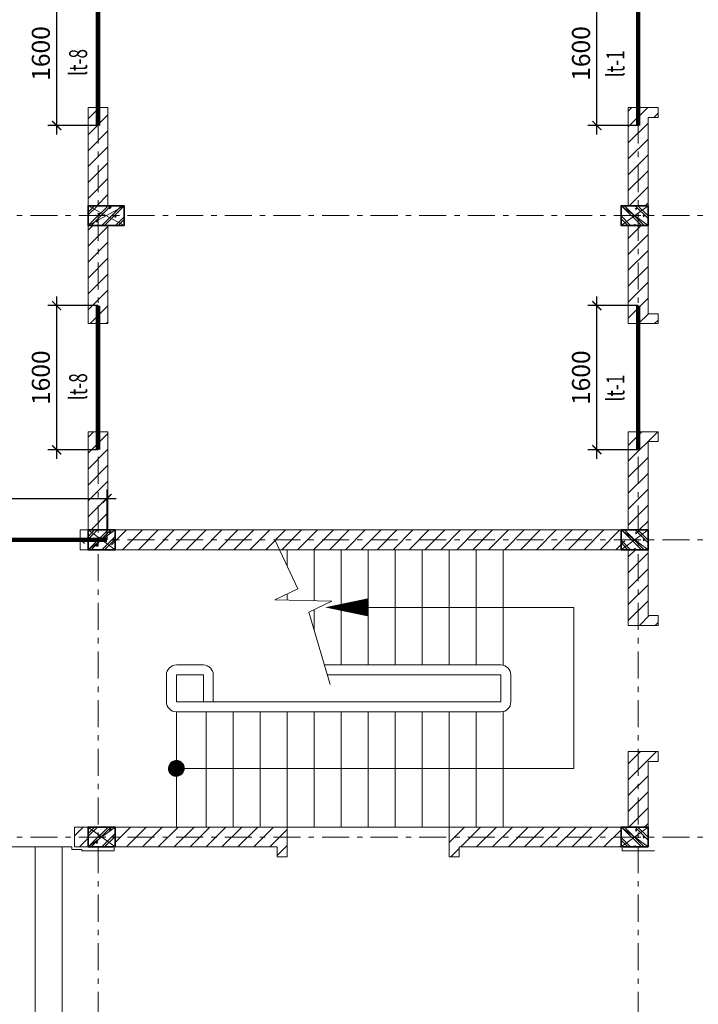
# Model space of a CAD drawing. Extents: x -202987 to 458008, y -1463434 to 137964.
# Drawn here: x -128387 to -120849, y -1450694 to -1439761 of the extents above; entities that cross this region are included whole.
import ezdxf

# ---------------------------------------------------------------- set-up
doc = ezdxf.new("R2010")
doc.units = 0
doc.header["$LTSCALE"] = 150
doc.header["$PDMODE"] = 34
doc.linetypes.add('_Tim', pattern=[9, 5, -1.5, 1, -1.5])
doc.layers.get('Defpoints').update_dxf_attribs({"lineweight": 18})
for name, color, linetype, lineweight in [('DIM', 7, 'Continuous', 18), ('LS-CAT', 30, 'Continuous', 35), ('LS-DIM', 251, 'Continuous', 13), ('LS-HATCH', 147, 'Continuous', 9), ('LS-LANH TO', 3, 'Continuous', 50), ('LS-TEXT', 60, 'Continuous', 20), ('LS-TRUC', 108, '_Tim', 9)]:
    doc.layers.add(name, color=color, linetype=linetype, lineweight=lineweight)
doc.styles.add('KCVN-LEADER', font='vnromadi.shx', dxfattribs={"width": 0.7, "height": 4})
doc.styles.add('vnsimpli', font='vnsimli.shx', dxfattribs={"width": 0.75})
doc.dimstyles.new('D100(200)', dxfattribs={"dimtxt": 200, "dimasz": 100, "dimexe": 100, "dimexo": 0, "dimgap": 50, "dimtad": 1, "dimdec": 0, "dimdsep": 46, "dimtxsty": 'vnsimpli', "dimblk": 'ARCHTICK', "dimcen": 1, "dimdle": 100, "dimclrd": 256, "dimclre": 256, "dimclrt": 60, "dimadec": 0, "dimazin": 0, "dimtfac": 1, "dimtdec": 0, "dimtmove": 0, "dimatfit": 3, "dimfxl": 1, "dimarcsym": 0})
pattern_1 = [(45, (-187443.6885153686, -1476637.285132506), (-88.38834764831843, 88.38834764831844), [])]
pattern_2 = [(45, (-187363.6885153686, -1476637.285132506), (-88.38834764831843, 88.38834764831844), [])]
pattern_3 = [(45, (-187403.6885153686, -1476622.285132506), (-88.38834764831843, 88.38834764831844), [])]

# ---------------------------------------------------------------- blocks, each defined once
blk = doc.blocks.new('gt')
at = {"layer": 'LS-HATCH'}
h = blk.add_hatch(dxfattribs=at)
h.set_pattern_fill('BT-01', color=256, scale=25, angle=89.99999999999999, style=0, pattern_type=2)
h.set_pattern_definition([(39.99999999999999, (-261680, -1187829), (-15.68803374564872, 179.3150456501883), [18.75, -206.25]), (94.99999999999984, (-261680, -1187829), (188.0480334250029, -34.68783340325007), [15, -164.9999999999999]), (349.5486, (-261681.3073349998, -1187814.05708), (172.3598855152384, 144.6273454285053), [15.93504749999993, -175.2855279999988]), (43.8158, (-261630, -1187829), (-41.37975358225444, 266.8102621564111), [28.12499999999997, -309.3749999999995]), (353.3644, (-261633.44832675, -1187806.76581375), (243.5294677251105, 233.6656763871756), [23.902572, -262.92825]), (98.81579999999998, (-261630, -1187829), (243.5296502313312, 233.6654862834066), [22.49999999999998, -247.4999999999999]), (68.99999999999997, (-261642.5, -1187804), (-100.6547226663346, 149.2267630296154), [18.74999999999986, -206.249999999999]), (124, (-261642.5, -1187804), (181.2875112617133, 60.82883298039537), [15, -165]), (18.54859999999992, (-261650.8879015001, -1187791.56444175), (80.63262417748817, 210.0556571453725), [15.93504749999999, -175.2855279999998]), (52.49999999999999, (-261680, -1187829), (83.22346345782788, 3.039963829322642), [0, -163, 0, -167.5, 0, -165.625]), (82.49999999999984, (-261680, -1187829), (98.60292797059007, 65.76738436053712), [0, -95.5, 0, -159.25, 0, -63.125]), (122.5, (-261680, -1187884.75), (-5.63871793359491, 133.4556090431022), [0, -62.5, 0, -195, 0, -258.75]), (132.5, (-261680, -1187909.75), (25.02624558307946, 145.7965423355966), [0, -81.25, 0, -129.5, 0, -183.75]), (44.99999999999989, (-261680, -1187829), (75.13009550107067, -75.13009550107068), []), (44.99999999999989, (-261649.375, -1187829), (75.13009550107067, -75.13009550107068), [])])
h.paths.add_polyline_path([(-261680, -1187829), (-261680, -1187609), (-261280, -1187609), (-261280, -1187829)])
h = blk.add_hatch(dxfattribs=at)
h.set_pattern_fill('BT-01', color=256, scale=25, angle=89.99999999999999, style=0, pattern_type=2)
h.set_pattern_definition([(140, (-255460, -1187829), (15.68803374564872, 179.3150456501883), [18.75, -206.25]), (85.00000000000014, (-255460, -1187829), (-188.0480334250029, -34.68783340325007), [15, -164.9999999999999]), (190.4514, (-255458.6926650002, -1187814.05708), (-172.3598855152384, 144.6273454285053), [15.93504749999993, -175.2855279999988]), (136.1842, (-255510, -1187829), (41.37975358225444, 266.8102621564111), [28.12499999999998, -309.3749999999996]), (186.6356, (-255506.55167325, -1187806.76581375), (-243.5294677251105, 233.6656763871756), [23.902572, -262.92825]), (81.18420000000002, (-255510, -1187829), (-243.5296502313312, 233.6654862834066), [22.49999999999999, -247.4999999999999]), (111, (-255497.5, -1187804), (100.6547226663346, 149.2267630296154), [18.74999999999986, -206.249999999999]), (56.00000000000004, (-255497.5, -1187804), (-181.2875112617133, 60.82883298039537), [15, -165]), (161.4514000000001, (-255489.1120984999, -1187791.56444175), (-80.63262417748817, 210.0556571453725), [15.93504749999999, -175.2855279999998]), (127.5, (-255460, -1187829), (-83.22346345782788, 3.039963829322642), [0, -163, 0, -167.5, 0, -165.625]), (97.50000000000016, (-255460, -1187829), (-98.60292797059007, 65.76738436053712), [0, -95.5, 0, -159.25, 0, -63.125]), (57.49999999999999, (-255460, -1187884.75), (5.63871793359491, 133.4556090431022), [0, -62.5, 0, -195, 0, -258.75]), (47.5, (-255460, -1187909.75), (-25.02624558307946, 145.7965423355966), [0, -81.25, 0, -129.5, 0, -183.75]), (135.0000000000001, (-255460, -1187829), (-75.13009550107067, -75.13009550107068), []), (135.0000000000001, (-255490.625, -1187829), (-75.13009550107067, -75.13009550107068), [])])
h.paths.add_polyline_path([(-255460, -1187829), (-255460, -1187609), (-255760, -1187609), (-255760, -1187829)])
h = blk.add_hatch(dxfattribs=at)
h.set_pattern_fill('BT-01', color=256, scale=25, angle=89.99999999999999, style=0, pattern_type=2)
h.set_pattern_definition([(39.99999999999999, (-261680, -1191429), (-15.68803374564872, 179.3150456501883), [18.75, -206.25]), (94.99999999999984, (-261680, -1191429), (188.0480334250029, -34.68783340325007), [15, -164.9999999999999]), (349.5486, (-261681.3073349998, -1191414.05708), (172.3598855152384, 144.6273454285053), [15.93504749999993, -175.2855279999988]), (43.8158, (-261630, -1191429), (-41.37975358225444, 266.8102621564111), [28.12499999999997, -309.3749999999995]), (353.3644, (-261633.44832675, -1191406.76581375), (243.5294677251105, 233.6656763871756), [23.902572, -262.92825]), (98.81579999999998, (-261630, -1191429), (243.5296502313312, 233.6654862834066), [22.49999999999998, -247.4999999999999]), (68.99999999999997, (-261642.5, -1191404), (-100.6547226663346, 149.2267630296154), [18.74999999999986, -206.249999999999]), (124, (-261642.5, -1191404), (181.2875112617133, 60.82883298039537), [15, -165]), (18.54859999999992, (-261650.8879015001, -1191391.56444175), (80.63262417748817, 210.0556571453725), [15.93504749999999, -175.2855279999998]), (52.49999999999999, (-261680, -1191429), (83.22346345782788, 3.039963829322642), [0, -163, 0, -167.5, 0, -165.625]), (82.49999999999984, (-261680, -1191429), (98.60292797059007, 65.76738436053712), [0, -95.5, 0, -159.25, 0, -63.125]), (122.5, (-261680, -1191484.75), (-5.63871793359491, 133.4556090431022), [0, -62.5, 0, -195, 0, -258.75]), (132.5, (-261680, -1191509.75), (25.02624558307946, 145.7965423355966), [0, -81.25, 0, -129.5, 0, -183.75]), (44.99999999999989, (-261680, -1191429), (75.13009550107067, -75.13009550107068), []), (44.99999999999989, (-261649.375, -1191429), (75.13009550107067, -75.13009550107068), [])])
h.paths.add_polyline_path([(-261680, -1191429), (-261680, -1191209), (-261380, -1191209), (-261380, -1191429)])
h = blk.add_hatch(dxfattribs=at)
h.set_pattern_fill('BT-01', color=256, scale=25, angle=89.99999999999999, style=0, pattern_type=2)
h.set_pattern_definition([(140, (-255460, -1191429), (15.68803374564872, 179.3150456501883), [18.75, -206.25]), (85.00000000000014, (-255460, -1191429), (-188.0480334250029, -34.68783340325007), [15, -164.9999999999999]), (190.4514, (-255458.6926650002, -1191414.05708), (-172.3598855152384, 144.6273454285053), [15.93504749999993, -175.2855279999988]), (136.1842, (-255510, -1191429), (41.37975358225444, 266.8102621564111), [28.12499999999998, -309.3749999999996]), (186.6356, (-255506.55167325, -1191406.76581375), (-243.5294677251105, 233.6656763871756), [23.902572, -262.92825]), (81.18420000000002, (-255510, -1191429), (-243.5296502313312, 233.6654862834066), [22.49999999999999, -247.4999999999999]), (111, (-255497.5, -1191404), (100.6547226663346, 149.2267630296154), [18.74999999999986, -206.249999999999]), (56.00000000000004, (-255497.5, -1191404), (-181.2875112617133, 60.82883298039537), [15, -165]), (161.4514000000001, (-255489.1120984999, -1191391.56444175), (-80.63262417748817, 210.0556571453725), [15.93504749999999, -175.2855279999998]), (127.5, (-255460, -1191429), (-83.22346345782788, 3.039963829322642), [0, -163, 0, -167.5, 0, -165.625]), (97.50000000000016, (-255460, -1191429), (-98.60292797059007, 65.76738436053712), [0, -95.5, 0, -159.25, 0, -63.125]), (57.49999999999999, (-255460, -1191484.75), (5.63871793359491, 133.4556090431022), [0, -62.5, 0, -195, 0, -258.75]), (47.5, (-255460, -1191509.75), (-25.02624558307946, 145.7965423355966), [0, -81.25, 0, -129.5, 0, -183.75]), (135.0000000000001, (-255460, -1191429), (-75.13009550107067, -75.13009550107068), []), (135.0000000000001, (-255490.625, -1191429), (-75.13009550107067, -75.13009550107068), [])])
h.paths.add_polyline_path([(-255460, -1191429), (-255460, -1191209), (-255760, -1191209), (-255760, -1191429)])
h = blk.add_hatch(dxfattribs=at)
h.set_pattern_fill('BT-01', color=256, scale=25, angle=89.99999999999999, style=0, pattern_type=2)
h.set_pattern_definition([(39.99999999999999, (-261680, -1194729), (-15.68803374564872, 179.3150456501883), [18.75, -206.25]), (94.99999999999984, (-261680, -1194729), (188.0480334250029, -34.68783340325007), [15, -164.9999999999999]), (349.5486, (-261681.3073349998, -1194714.05708), (172.3598855152384, 144.6273454285053), [15.93504749999993, -175.2855279999988]), (43.8158, (-261630, -1194729), (-41.37975358225444, 266.8102621564111), [28.12499999999997, -309.3749999999995]), (353.3644, (-261633.44832675, -1194706.76581375), (243.5294677251105, 233.6656763871756), [23.902572, -262.92825]), (98.81579999999998, (-261630, -1194729), (243.5296502313312, 233.6654862834066), [22.49999999999998, -247.4999999999999]), (68.99999999999997, (-261642.5, -1194704), (-100.6547226663346, 149.2267630296154), [18.74999999999986, -206.249999999999]), (124, (-261642.5, -1194704), (181.2875112617133, 60.82883298039537), [15, -165]), (18.54859999999992, (-261650.8879015001, -1194691.56444175), (80.63262417748817, 210.0556571453725), [15.93504749999999, -175.2855279999998]), (52.49999999999999, (-261680, -1194729), (83.22346345782788, 3.039963829322642), [0, -163, 0, -167.5, 0, -165.625]), (82.49999999999984, (-261680, -1194729), (98.60292797059007, 65.76738436053712), [0, -95.5, 0, -159.25, 0, -63.125]), (122.5, (-261680, -1194784.75), (-5.63871793359491, 133.4556090431022), [0, -62.5, 0, -195, 0, -258.75]), (132.5, (-261680, -1194809.75), (25.02624558307946, 145.7965423355966), [0, -81.25, 0, -129.5, 0, -183.75]), (44.99999999999989, (-261680, -1194729), (75.13009550107067, -75.13009550107068), []), (44.99999999999989, (-261649.375, -1194729), (75.13009550107067, -75.13009550107068), [])])
h.paths.add_polyline_path([(-261680, -1194729), (-261680, -1194509), (-261380, -1194509), (-261380, -1194729)])
h = blk.add_hatch(dxfattribs=at)
h.set_pattern_fill('BT-01', color=256, scale=25, angle=89.99999999999999, style=0, pattern_type=2)
h.set_pattern_definition([(140, (-255460, -1194729), (15.68803374564872, 179.3150456501883), [18.75, -206.25]), (85.00000000000014, (-255460, -1194729), (-188.0480334250029, -34.68783340325007), [15, -164.9999999999999]), (190.4514, (-255458.6926650002, -1194714.05708), (-172.3598855152384, 144.6273454285053), [15.93504749999993, -175.2855279999988]), (136.1842, (-255510, -1194729), (41.37975358225444, 266.8102621564111), [28.12499999999998, -309.3749999999996]), (186.6356, (-255506.55167325, -1194706.76581375), (-243.5294677251105, 233.6656763871756), [23.902572, -262.92825]), (81.18420000000002, (-255510, -1194729), (-243.5296502313312, 233.6654862834066), [22.49999999999999, -247.4999999999999]), (111, (-255497.5, -1194704), (100.6547226663346, 149.2267630296154), [18.74999999999986, -206.249999999999]), (56.00000000000004, (-255497.5, -1194704), (-181.2875112617133, 60.82883298039537), [15, -165]), (161.4514000000001, (-255489.1120984999, -1194691.56444175), (-80.63262417748817, 210.0556571453725), [15.93504749999999, -175.2855279999998]), (127.5, (-255460, -1194729), (-83.22346345782788, 3.039963829322642), [0, -163, 0, -167.5, 0, -165.625]), (97.50000000000016, (-255460, -1194729), (-98.60292797059007, 65.76738436053712), [0, -95.5, 0, -159.25, 0, -63.125]), (57.49999999999999, (-255460, -1194784.75), (5.63871793359491, 133.4556090431022), [0, -62.5, 0, -195, 0, -258.75]), (47.5, (-255460, -1194809.75), (-25.02624558307946, 145.7965423355966), [0, -81.25, 0, -129.5, 0, -183.75]), (135.0000000000001, (-255460, -1194729), (-75.13009550107067, -75.13009550107068), []), (135.0000000000001, (-255490.625, -1194729), (-75.13009550107067, -75.13009550107068), [])])
h.paths.add_polyline_path([(-255460, -1194729), (-255460, -1194509), (-255760, -1194509), (-255760, -1194729)])
at = {"layer": 'LS-CAT'}
for points in [[(-261680, -1187829), (-261680, -1187609), (-261280, -1187609), (-261280, -1187829)], [(-255460, -1187829), (-255460, -1187609), (-255760, -1187609), (-255760, -1187829)], [(-261680, -1191429), (-261680, -1191209), (-261380, -1191209), (-261380, -1191429)], [(-255460, -1191429), (-255460, -1191209), (-255760, -1191209), (-255760, -1191429)], [(-261680, -1194729), (-261680, -1194509), (-261380, -1194509), (-261380, -1194729)], [(-255460, -1194729), (-255460, -1194509), (-255760, -1194509), (-255760, -1194729)]]:
    blk.add_lwpolyline(points, close=True, dxfattribs=at)
at = {"layer": 'LS-HATCH'}
for p, q in [((-261680, -1187609), (-261280, -1187829)), ((-261680, -1187829), (-261280, -1187609)), ((-255460, -1187609), (-255760, -1187829)), ((-255460, -1187829), (-255760, -1187609)), ((-261680, -1191209), (-261380, -1191429)), ((-261680, -1191429), (-261380, -1191209)), ((-255460, -1191209), (-255760, -1191429)), ((-255460, -1191429), (-255760, -1191209)), ((-261680, -1194509), (-261380, -1194729)), ((-261680, -1194729), (-261380, -1194509)), ((-255460, -1194509), (-255760, -1194729)), ((-255460, -1194729), (-255760, -1194509))]:
    blk.add_line(p, q, dxfattribs=at)
at = {"layer": 'LS-TRUC', "ltscale": 0.4}
for p, q in [((-261570, -1198799.072401281), (-261570, -1177346)), ((-255570, -1198799.072401281), (-255570, -1177346)), ((-283381.8494984172, -1187719), (-251826, -1187719)), ((-283381.8494984172, -1191319), (-251826, -1191319)), ((-283381.8494984172, -1194619), (-251826, -1194619))]:
    blk.add_line(p, q, dxfattribs=at)
blk = doc.blocks.new('_ArchTick')
at = {"layer": 'DIM', "color": 0, "const_width": 0.15}
blk.add_lwpolyline([(-0.5, -0.5), (0.5, 0.5)], dxfattribs=at)
blk = doc.blocks.new('*D347')
at = {"layer": 'Defpoints', "color": 0}
for p in [(-127976.3337598616, -1442936.345721527), (-127516.840124341, -1442936.345721527), (-127516.840124341, -1444536.345721401)]:
    blk.add_point(p, dxfattribs=at)
at = {"layer": 'LS-DIM', "lineweight": -2}
for p, q in [((-127976.3337598616, -1444636.345721401), (-127976.3337598616, -1442836.345721527)), ((-127516.840124341, -1442936.345721527), (-128076.3337598616, -1442936.345721527)), ((-127516.840124341, -1444536.345721401), (-128076.3337598616, -1444536.345721401))]:
    blk.add_line(p, q, dxfattribs=at)
at = {"layer": 'LS-DIM', "lineweight": -2, "xscale": 100, "yscale": 100, "zscale": 100}
for p, rotation in [((-127976.3337598616, -1442936.345721527), 90), ((-127976.3337598616, -1444536.345721401), 270)]:
    blk.add_blockref('_ArchTick', p, dxfattribs=dict(at, rotation=rotation))
at = {"layer": 'LS-DIM', "color": 60, "insert": (-128126.3337598614, -1443736.345721464), "char_height": 200, "attachment_point": 5, "rotation": 90, "style": 'vnsimpli'}
blk.add_mtext('1600', dxfattribs=at)
blk = doc.blocks.new('*D348')
at = {"layer": 'Defpoints', "color": 0}
for p in [(-127976.3337598616, -1439336.345721401), (-127516.840124341, -1439336.345721401), (-127516.840124341, -1440936.345721275)]:
    blk.add_point(p, dxfattribs=at)
at = {"layer": 'LS-DIM', "lineweight": -2}
for p, q in [((-127976.3337598616, -1441036.345721275), (-127976.3337598616, -1439236.345721401)), ((-127516.840124341, -1439336.345721401), (-128076.3337598616, -1439336.345721401)), ((-127516.840124341, -1440936.345721275), (-128076.3337598616, -1440936.345721275))]:
    blk.add_line(p, q, dxfattribs=at)
at = {"layer": 'LS-DIM', "lineweight": -2, "xscale": 100, "yscale": 100, "zscale": 100}
for p, rotation in [((-127976.3337598616, -1439336.345721401), 90), ((-127976.3337598616, -1440936.345721275), 270)]:
    blk.add_blockref('_ArchTick', p, dxfattribs=dict(at, rotation=rotation))
at = {"layer": 'LS-DIM', "color": 60, "insert": (-128126.3337598614, -1440136.345721338), "char_height": 200, "attachment_point": 5, "rotation": 90, "style": 'vnsimpli'}
blk.add_mtext('1600', dxfattribs=at)
blk = doc.blocks.new('*D355')
at = {"layer": 'Defpoints', "color": 0}
for p in [(-121976.3398161641, -1439336.345721483), (-121516.8393342112, -1439336.345721483), (-121516.8448651198, -1440936.345721401)]:
    blk.add_point(p, dxfattribs=at)
at = {"layer": 'LS-DIM', "lineweight": -2}
for p, q in [((-121976.3398161641, -1441036.345721401), (-121976.3398161641, -1439236.345721483)), ((-121516.8393342112, -1439336.345721483), (-122076.3398161641, -1439336.345721483)), ((-121516.8448651198, -1440936.345721401), (-122076.3398161641, -1440936.345721401))]:
    blk.add_line(p, q, dxfattribs=at)
at = {"layer": 'LS-DIM', "lineweight": -2, "xscale": 100, "yscale": 100, "zscale": 100}
for p, rotation in [((-121976.3398161641, -1439336.345721483), 90), ((-121976.3398161641, -1440936.345721401), 270)]:
    blk.add_blockref('_ArchTick', p, dxfattribs=dict(at, rotation=rotation))
at = {"layer": 'LS-DIM', "color": 60, "insert": (-122126.339816164, -1440136.345721442), "char_height": 200, "attachment_point": 5, "rotation": 90, "style": 'vnsimpli'}
blk.add_mtext('1600', dxfattribs=at)
blk = doc.blocks.new('*D356')
at = {"layer": 'Defpoints', "color": 0}
for p in [(-121976.335766749, -1442936.345721483), (-121516.835284796, -1442936.345721483), (-121516.8408157046, -1444536.345721401)]:
    blk.add_point(p, dxfattribs=at)
at = {"layer": 'LS-DIM', "lineweight": -2}
for p, q in [((-121976.335766749, -1444636.345721401), (-121976.335766749, -1442836.345721483)), ((-121516.835284796, -1442936.345721483), (-122076.335766749, -1442936.345721483)), ((-121516.8408157046, -1444536.345721401), (-122076.335766749, -1444536.345721401))]:
    blk.add_line(p, q, dxfattribs=at)
at = {"layer": 'LS-DIM', "lineweight": -2, "xscale": 100, "yscale": 100, "zscale": 100}
for p, rotation in [((-121976.335766749, -1442936.345721483), 90), ((-121976.335766749, -1444536.345721401), 270)]:
    blk.add_blockref('_ArchTick', p, dxfattribs=dict(at, rotation=rotation))
at = {"layer": 'LS-DIM', "color": 60, "insert": (-122126.3357667488, -1443736.345721442), "char_height": 200, "attachment_point": 5, "rotation": 90, "style": 'vnsimpli'}
blk.add_mtext('1600', dxfattribs=at)
blk = doc.blocks.new('*D357')
at = {"layer": 'Defpoints', "color": 0}
for p in [(-127416.8401236809, -1445076.852103178), (-139616.8401250012, -1445536.345721401), (-127416.8401236809, -1445536.345721401)]:
    blk.add_point(p, dxfattribs=at)
at = {"layer": 'LS-DIM', "lineweight": -2}
for p, q in [((-139616.8401250012, -1445536.345721401), (-139616.8401250012, -1444976.852103178)), ((-127416.8401236809, -1445536.345721401), (-127416.8401236809, -1444976.852103178)), ((-139716.8401250012, -1445076.852103178), (-127316.8401236809, -1445076.852103178))]:
    blk.add_line(p, q, dxfattribs=at)
at = {"layer": 'LS-DIM', "lineweight": -2, "xscale": 100, "yscale": 100, "zscale": 100, "rotation": 180}
blk.add_blockref('_ArchTick', (-139616.8401250012, -1445076.852103178), dxfattribs=at)
at = {"layer": 'LS-DIM', "lineweight": -2, "xscale": 100, "yscale": 100, "zscale": 100}
blk.add_blockref('_ArchTick', (-127416.8401236809, -1445076.852103178), dxfattribs=at)
at = {"layer": 'LS-DIM', "color": 60, "insert": (-133516.840124341, -1444926.852103178), "char_height": 200, "attachment_point": 5, "style": 'vnsimpli'}
blk.add_mtext('12200', dxfattribs=at)

msp = doc.modelspace()

# ---------------------------------------------------------------- hatches: boundary and pattern name
at = {"layer": 'LS-DIM'}
h = msp.add_hatch(dxfattribs=at)
h.set_pattern_fill('ANSI31', color=256, scale=1000, style=0)
h.set_pattern_definition(pattern_1)
h.paths.add_polyline_path([(-127626.840124341, -1441826.345721275), (-127406.840124341, -1441826.345721275), (-127406.840124341, -1440736.345721275), (-127626.840124341, -1440736.345721275)])
h = msp.add_hatch(dxfattribs=at)
h.set_pattern_fill('ANSI31', color=256, scale=1000, style=0)
h.set_pattern_definition(pattern_2)
h.paths.add_polyline_path([(-121406.840124341, -1440846.345721401), (-121296.840124341, -1440846.345721401), (-121296.840124341, -1440736.345721401), (-121406.840124341, -1440736.345721401), (-121626.840124341, -1440736.345721401), (-121626.840124341, -1441826.345721401), (-121406.840124341, -1441826.345721401)])
h = msp.add_hatch(dxfattribs=at)
h.set_pattern_fill('ANSI31', color=256, scale=1000, style=0)
h.set_pattern_definition(pattern_1)
h.paths.add_polyline_path([(-127626.840124341, -1443136.345721527), (-127406.840124341, -1443136.345721527), (-127406.840124341, -1442046.345721527), (-127626.840124341, -1442046.345721527)])
h = msp.add_hatch(dxfattribs=at)
h.set_pattern_fill('ANSI31', color=256, scale=1000, style=0)
h.set_pattern_definition(pattern_2)
h.paths.add_polyline_path([(-121406.840124341, -1442046.345721401), (-121626.840124341, -1442046.345721401), (-121626.840124341, -1443136.345721401), (-121406.840124341, -1443136.345721401), (-121296.840124341, -1443136.345721401), (-121296.840124341, -1443026.345721401), (-121406.840124341, -1443026.345721401)])
h = msp.add_hatch(dxfattribs=at)
h.set_pattern_fill('ANSI31', color=256, scale=1000, style=0)
h.set_pattern_definition(pattern_1)
h.paths.add_polyline_path([(-127626.840124341, -1445426.345721401), (-127406.840124341, -1445426.345721401), (-127406.840124341, -1444336.345721401), (-127626.840124341, -1444336.345721401)])
h = msp.add_hatch(dxfattribs=at)
h.set_pattern_fill('ANSI31', color=256, scale=1000, style=0)
h.set_pattern_definition(pattern_2)
h.paths.add_polyline_path([(-121406.840124341, -1444446.345721401), (-121296.840124341, -1444446.345721401), (-121296.840124341, -1444336.345721401), (-121406.840124341, -1444336.345721401), (-121626.840124341, -1444336.345721401), (-121626.840124341, -1445426.345721401), (-121406.840124341, -1445426.345721401)])
h = msp.add_hatch(dxfattribs=at)
h.set_pattern_fill('ANSI31', color=256, scale=1000, style=0)
h.set_pattern_definition([(135, (-79629.99173331339, -1345652.285132506), (88.38834764831843, 88.38834764831844), [])])
h.paths.add_polyline_path([(-127716.8401236809, -1445441.345721401), (-127666.840124341, -1445441.345721401), (-127666.840124341, -1445551.345721401), (-127716.8401236809, -1445551.345721401)])
h.paths.add_polyline_path([(-127716.8401236809, -1445551.345721401), (-127666.840124341, -1445551.345721401), (-127666.840124341, -1445661.345721401), (-127716.8401236809, -1445661.345721401)])
h = msp.add_hatch(dxfattribs=at)
h.set_pattern_fill('ANSI31', color=256, scale=1000, style=0)
h.set_pattern_definition([(45, (-187403.6885153686, -1476637.285132506), (-88.38834764831843, 88.38834764831844), [])])
h.paths.add_polyline_path([(-121666.840124341, -1445646.345721401), (-121666.840124341, -1445426.345721401), (-127366.840124341, -1445426.345721401), (-127366.840124341, -1445646.345721401)])
h = msp.add_hatch(dxfattribs=at)
h.set_pattern_fill('ANSI31', color=256, scale=1000, style=0)
h.set_pattern_definition(pattern_2)
h.paths.add_polyline_path([(-121406.840124341, -1445646.345721401), (-121626.840124341, -1445646.345721401), (-121626.840124341, -1446486.345721401), (-121406.840124341, -1446486.345721401), (-121296.840124341, -1446486.345721401), (-121296.840124341, -1446376.345721401), (-121406.840124341, -1446376.345721401)])
h = msp.add_hatch(dxfattribs=at)
h.set_pattern_fill('ANSI31', color=256, scale=1000, style=0)
h.set_pattern_definition(pattern_2)
h.paths.add_polyline_path([(-121406.840124341, -1447996.345721401), (-121296.840124341, -1447996.345721401), (-121296.840124341, -1447886.345721401), (-121406.840124341, -1447886.345721401), (-121626.840124341, -1447886.345721401), (-121626.840124341, -1448726.345721401), (-121406.840124341, -1448726.345721401)])
h = msp.add_hatch(dxfattribs=at)
h.set_pattern_fill('ANSI31', color=256, angle=90, style=0)
h.set_pattern_definition([(315, (-113116.4410314019, -1413134.531894504), (0.08838834764831845, 0.08838834764831843), [])])
h.paths.add_polyline_path([(-126559.9507498295, -1448074.456346889), (-126646.840124341, -1448074.456346889), (-126646.840124341, -1448161.345721401, 0.4142135623730951)])
h.paths.add_polyline_path([(-126559.9507498295, -1448074.456346889, 0.4142135623730951), (-126646.840124341, -1447987.566972378), (-126646.840124341, -1448074.456346889)])
h.paths.add_polyline_path([(-126646.840124341, -1448161.345721401), (-126646.840124341, -1447987.566972378, 1)])
h = msp.add_hatch(dxfattribs=at)
h.set_pattern_fill('ANSI31', color=256, scale=1000, style=0)
h.set_pattern_definition([(45, (-187403.6885153686, -1345637.285132506), (-88.38834764831843, 88.38834764831844), [])])
h.paths.add_polyline_path([(-127626.840124341, -1448836.345721401), (-127626.840124341, -1448781.345721401), (-127626.840124341, -1448726.345721401), (-127776.840124341, -1448726.345721401), (-127776.840124341, -1448781.345721401), (-127776.840124341, -1448836.345721401)])
h.paths.add_polyline_path([(-127776.840124341, -1448891.345721401), (-127776.840124341, -1448946.345721401), (-127626.840124341, -1448946.345721401), (-127626.840124341, -1448891.345721401), (-127626.840124341, -1448836.345721401), (-127776.840124341, -1448836.345721401)])
h = msp.add_hatch(dxfattribs=at)
h.set_pattern_fill('ANSI31', color=256, scale=1000, style=0)
h.set_pattern_definition(pattern_3)
h.paths.add_polyline_path([(-125526.840124341, -1448946.345721401), (-125526.840124341, -1449056.345721401), (-125416.840124341, -1449056.345721401), (-125416.840124341, -1448946.345721401), (-125416.840124341, -1448726.345721401), (-127326.840124341, -1448726.345721401), (-127326.840124341, -1448946.345721401)])
h = msp.add_hatch(dxfattribs=at)
h.set_pattern_fill('ANSI31', color=256, scale=1000, style=0)
h.set_pattern_definition(pattern_3)
h.paths.add_polyline_path([(-123616.840124341, -1448726.345721401), (-123616.840124341, -1448946.345721401), (-123616.840124341, -1449056.345721401), (-123506.840124341, -1449056.345721401), (-123506.840124341, -1448946.345721401), (-121706.840124341, -1448946.345721401), (-121706.840124341, -1448726.345721401)])

# ---------------------------------------------------------------- linework, layer by layer
for p, q in [((-127716.8401236809, -1445426.345721401), (-127626.840124341, -1445426.345721401)), ((-127716.8401236809, -1445426.345721401), (-127716.8401236809, -1445646.345721401)), ((-127326.840124341, -1445426.345721401), (-121706.840124341, -1445426.345721401)), ((-127716.8401236809, -1445646.345721401), (-127626.840124341, -1445646.345721401)), ((-127326.840124341, -1445646.345721401), (-121706.840124341, -1445646.345721401)), ((-125416.840124341, -1445646.345721401), (-125416.840124341, -1445825.070577716)), ((-125116.840124341, -1445646.345721401), (-125116.840124341, -1446213.338277589)), ((-124816.840124341, -1445646.345721401), (-124816.840124341, -1446926.345721401)), ((-124516.840124341, -1445646.345721401), (-124516.840124341, -1446926.345721401)), ((-124216.840124341, -1445646.345721401), (-124216.840124341, -1446926.345721401)), ((-123916.840124341, -1445646.345721401), (-123916.840124341, -1446926.345721401)), ((-123616.840124341, -1445646.345721401), (-123616.840124341, -1446926.345721401)), ((-123316.840124341, -1445646.345721401), (-123316.840124341, -1446926.345721401)), ((-123016.840124341, -1445646.345721401), (-123016.840124341, -1446926.345721401)), ((-125416.840124341, -1446138.838519747), (-125416.840124341, -1446205.74334088)), ((-125116.840124341, -1446310.463519747), (-125116.840124341, -1446539.341382185)), ((-126346.840124341, -1446926.345721401), (-126646.840124341, -1446926.345721401)), ((-123041.840124341, -1446926.345721401), (-125002.4546053608, -1446926.345721401)), ((-126756.840124341, -1447336.345721401), (-126756.840124341, -1447036.345721401)), ((-126646.840124341, -1447336.345721401), (-126646.840124341, -1447036.345721401)), ((-126346.840124341, -1447036.345721401), (-126646.840124341, -1447036.345721401)), ((-126346.840124341, -1447336.345721401), (-126346.840124341, -1447036.345721401)), ((-126236.840124341, -1447336.345721401), (-126236.840124341, -1447036.345721401)), ((-123041.840124341, -1447036.345721401), (-124969.9422900899, -1447036.345721401)), ((-123041.840124341, -1447336.345721401), (-123041.840124341, -1447036.345721401)), ((-122931.840124341, -1447336.345721401), (-122931.840124341, -1447036.345721401)), ((-123041.840124341, -1447336.345721401), (-126646.840124341, -1447336.345721401)), ((-123041.840124341, -1447446.345721401), (-126646.840124341, -1447446.345721401)), ((-126646.840124341, -1448726.345721401), (-126646.840124341, -1447446.345721401)), ((-126316.840124341, -1448726.345721401), (-126316.840124341, -1447446.345721401)), ((-126016.840124341, -1448726.345721401), (-126016.840124341, -1447446.345721401)), ((-125716.840124341, -1448726.345721401), (-125716.840124341, -1447446.345721401)), ((-125416.840124341, -1448726.345721401), (-125416.840124341, -1447446.345721401)), ((-125116.840124341, -1448726.345721401), (-125116.840124341, -1447446.345721401)), ((-124816.840124341, -1448726.345721401), (-124816.840124341, -1447446.345721401)), ((-124516.840124341, -1448726.345721401), (-124516.840124341, -1447446.345721401)), ((-124216.840124341, -1448726.345721401), (-124216.840124341, -1447446.345721401)), ((-123916.840124341, -1448726.345721401), (-123916.840124341, -1447446.345721401)), ((-123616.840124341, -1448726.345721401), (-123616.840124341, -1447446.345721401)), ((-123316.840124341, -1448726.345721401), (-123316.840124341, -1447446.345721401)), ((-123016.840124341, -1448726.345721401), (-123016.840124341, -1447446.345721401)), ((-125416.840124341, -1448726.345721401), (-123616.840124341, -1448726.345721401)), ((-127806.840124341, -1448946.345721401), (-127806.840124341, -1448976.345721401)), ((-127806.840124341, -1448976.345721401), (-127696.840124341, -1448976.345721401)), ((-127696.840124341, -1448976.345721401), (-127696.840124341, -1448991.345721401)), ((-127696.840124341, -1448991.345721401), (-127336.840124341, -1448991.345721401)), ((-127336.840124341, -1448961.345721401), (-127336.840124341, -1448991.345721401)), ((-121696.840124341, -1448961.345721401), (-121696.840124341, -1448991.345721401)), ((-121336.840124341, -1448991.345721401), (-121696.840124341, -1448991.345721401))]:
    msp.add_line(p, q, dxfattribs=at)
for points in [[(-127626.840124341, -1441826.345721275), (-127626.840124341, -1440736.345721275), (-127406.840124341, -1440736.345721275), (-127406.840124341, -1441826.345721275)], [(-121406.840124341, -1441826.345721401), (-121626.840124341, -1441826.345721401), (-121626.840124341, -1440736.345721401), (-121406.840124341, -1440736.345721401), (-121296.840124341, -1440736.345721401), (-121296.840124341, -1440846.345721401), (-121406.840124341, -1440846.345721401)], [(-127626.840124341, -1442046.345721527), (-127626.840124341, -1443136.345721527), (-127406.840124341, -1443136.345721527), (-127406.840124341, -1442046.345721527)], [(-121406.840124341, -1442046.345721401), (-121626.840124341, -1442046.345721401), (-121626.840124341, -1443136.345721401), (-121406.840124341, -1443136.345721401), (-121296.840124341, -1443136.345721401), (-121296.840124341, -1443026.345721401), (-121406.840124341, -1443026.345721401)], [(-127626.840124341, -1445426.345721401), (-127626.840124341, -1444336.345721401), (-127406.840124341, -1444336.345721401), (-127406.840124341, -1445426.345721401)], [(-121406.840124341, -1445426.345721401), (-121626.840124341, -1445426.345721401), (-121626.840124341, -1444336.345721401), (-121406.840124341, -1444336.345721401), (-121296.840124341, -1444336.345721401), (-121296.840124341, -1444446.345721401), (-121406.840124341, -1444446.345721401)], [(-121406.840124341, -1445646.345721401), (-121626.840124341, -1445646.345721401), (-121626.840124341, -1446486.345721401), (-121406.840124341, -1446486.345721401), (-121296.840124341, -1446486.345721401), (-121296.840124341, -1446376.345721401), (-121406.840124341, -1446376.345721401)], [(-121406.840124341, -1448726.345721401), (-121626.840124341, -1448726.345721401), (-121626.840124341, -1447886.345721401), (-121406.840124341, -1447886.345721401), (-121296.840124341, -1447886.345721401), (-121296.840124341, -1447996.345721401), (-121406.840124341, -1447996.345721401)], [(-127626.840124341, -1448891.345721401), (-127626.840124341, -1448946.345721401), (-127776.840124341, -1448946.345721401), (-127776.840124341, -1448891.345721401), (-127776.840124341, -1448891.345721401), (-127776.840124341, -1448781.345721401), (-127776.840124341, -1448781.345721401), (-127776.840124341, -1448726.345721401), (-127626.840124341, -1448726.345721401), (-127626.840124341, -1448781.345721401), (-127626.840124341, -1448781.345721401), (-127626.840124341, -1448891.345721401)], [(-127326.840124341, -1448946.345721401), (-127326.840124341, -1448726.345721401), (-125416.840124341, -1448726.345721401), (-125416.840124341, -1448946.345721401), (-125416.840124341, -1449056.345721401), (-125526.840124341, -1449056.345721401), (-125526.840124341, -1448946.345721401)], [(-121706.840124341, -1448946.345721401), (-121706.840124341, -1448726.345721401), (-123616.840124341, -1448726.345721401), (-123616.840124341, -1448946.345721401), (-123616.840124341, -1449056.345721401), (-123506.840124341, -1449056.345721401), (-123506.840124341, -1448946.345721401)]]:
    msp.add_lwpolyline(points, close=True, dxfattribs=at)
for points in [[(-124938.7343196032, -1447141.932688214), (-125176.2567679161, -1446338.315071422), (-124920.2567679161, -1446218.315071422), (-125552.2567679161, -1446202.315071422), (-125296.2567679161, -1446082.315071422), (-125552.1799007386, -1445536.345721401)], [(-126646.840124341, -1448074.456346889), (-122230.2327929659, -1448074.456346889), (-122230.2327929659, -1446286.345721401), (-124516.840124341, -1446286.345721401)]]:
    msp.add_lwpolyline(points, dxfattribs=at)
for points, format in [([(-124995.9219446685, -1446286.345721401, 0, 200, 0), (-124516.840124341, -1446286.345721401, 200, 200, 0)], "xyseb"), ([(-127806.840124341, -1448946.345721401), (-128816.840124341, -1448946.345721401), (-128816.840124341, -1450486.345721401, -0.414213562373095), (-128966.840124341, -1450636.345721401), (-138066.840124341, -1450636.345721401, -0.414213562373095), (-138216.840124341, -1450486.345721401), (-138216.840124341, -1448946.345721401), (-139226.840124341, -1448946.345721401)], "xyb"), ([(-127916.840124341, -1448946.345721401), (-127916.840124341, -1451386.345721401, -0.414213562373095), (-128066.840124341, -1451536.345721401), (-138966.840124341, -1451536.345721401, -0.414213562373095), (-139116.840124341, -1451386.345721401), (-139116.840124341, -1448946.345721401)], "xyb"), ([(-128216.840124341, -1448946.345721401), (-128216.840124341, -1451086.345721401, -0.414213562373095), (-128366.840124341, -1451236.345721401), (-138666.840124341, -1451236.345721401, -0.414213562373095), (-138816.840124341, -1451086.345721401), (-138816.840124341, -1448946.345721401)], "xyb")]:
    msp.add_lwpolyline(points, format=format, dxfattribs=at)
msp.add_circle((-126646.840124341, -1448074.456346889), 86.8893745115638, dxfattribs=at)
for centre, start, end in [((-126646.840124341, -1447036.345721401), 90, 180), ((-126346.840124341, -1447036.345721401), 0, 90), ((-123041.840124341, -1447036.345721401), 0, 90), ((-126646.840124341, -1447336.345721401), 180, 270), ((-123041.840124341, -1447336.345721401), 270, 0)]:
    msp.add_arc(centre, 110, start, end, dxfattribs=at)
at = {"layer": 'LS-LANH TO', "linetype": 'Continuous', "const_width": 50.00000000000001}
for points in [[(-127516.840124341, -1439336.345721401), (-127516.840124341, -1440936.345721275)], [(-121516.8393342113, -1439336.345721483), (-121516.8448651198, -1440936.345721401)], [(-127516.840124341, -1442936.345721527), (-127516.840124341, -1444536.345721401)], [(-121516.8352847961, -1442936.345721483), (-121516.8408157046, -1444536.345721401)], [(-127416.8401236809, -1445536.345721401), (-139616.8401250012, -1445536.345721401)]]:
    msp.add_lwpolyline(points, dxfattribs=at)

# ---------------------------------------------------------------- block references
at = {"layer": 'LS-DIM'}
msp.add_blockref('gt', (134053.159875659, -254217.345721401), dxfattribs=at)

# ---------------------------------------------------------------- texts
at = {"layer": 'LS-TEXT', "color": 60, "style": 'KCVN-LEADER', "width": 0.7}
for s, p in [('lt-8', (-127637.7580166856, -1440384.993809749)), ('lt-1', (-121669.7640729882, -1440399.888242431)), ('lt-8', (-127637.7580166856, -1443984.993809875)), ('lt-1', (-121669.760023573, -1443999.888242431))]:
    msp.add_text(s, height=200, rotation=90, dxfattribs=at).set_placement(p)

# ---------------------------------------------------------------- dimensions: what is measured, and where the dimension line sits
at = {"layer": 'LS-DIM'}
for base, p1, p2, picture, middle in [((-127976.3337598616, -1439336.345721401), (-127516.840124341, -1440936.345721275), (-127516.840124341, -1439336.345721401), '*D348', (-128126.3337598614, -1440136.345721338)), ((-121976.3398161641, -1439336.345721483), (-121516.8448651198, -1440936.345721401), (-121516.8393342113, -1439336.345721483), '*D355', (-122126.339816164, -1440136.345721442)), ((-127976.3337598616, -1442936.345721527), (-127516.840124341, -1444536.345721401), (-127516.840124341, -1442936.345721527), '*D347', (-128126.3337598614, -1443736.345721464)), ((-121976.335766749, -1442936.345721483), (-121516.8408157046, -1444536.345721401), (-121516.8352847961, -1442936.345721483), '*D356', (-122126.3357667488, -1443736.345721442))]:
    dim = msp.add_linear_dim(base=base, p1=p1, p2=p2, angle=90, dimstyle='D100(200)', dxfattribs=at)
    dim.commit()
    dim.dimension.update_dxf_attribs({"geometry": picture, "text_midpoint": middle})
dim = msp.add_linear_dim(base=(-127416.8401236809, -1445076.852103178), p1=(-139616.8401250012, -1445536.345721401), p2=(-127416.8401236809, -1445536.345721401), dimstyle='D100(200)', dxfattribs=at)
dim.commit()
dim.dimension.update_dxf_attribs({"geometry": '*D357', "text_midpoint": (-133516.840124341, -1444926.852103178)})

doc.saveas('drawing.dxf')
